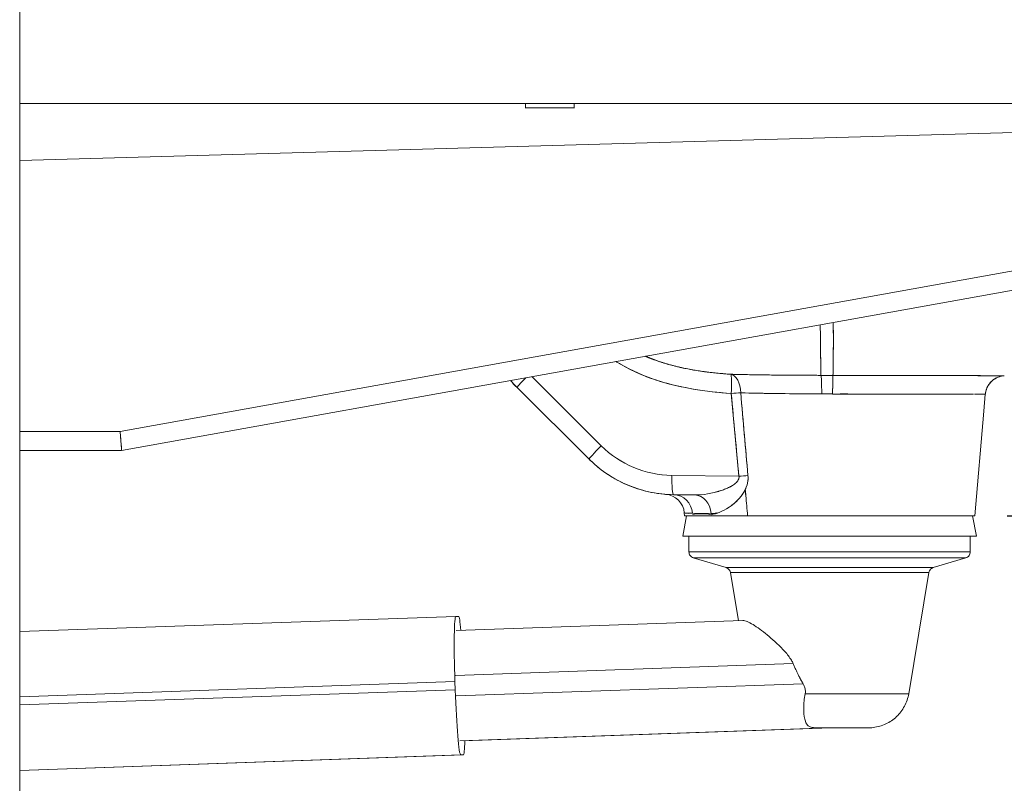
# Model space of a CAD drawing. Units: millimetres. Extents: x 0 to 3360, y 0 to 2376.
# Drawn here: x 1556 to 1797, y 1782 to 1970 of the extents above; entities that cross this region are included whole.
import ezdxf

# ---------------------------------------------------------------- set-up
doc = ezdxf.new("R2010")
doc.units = ezdxf.units.MM
doc.header["$LTSCALE"] = 8
for name, color, linetype, lineweight, true_color in [('Dimensions(ISO)', 1, 'Continuous', 25, 0xff0000), ('Visible Edges(ISO)', 7, 'Continuous', 20, 0x262659), ('Visible Tangent Edges(ISO)', 7, 'Continuous', 20, 0x1a1a3e)]:
    doc.layers.add(name, color=color, linetype=linetype, lineweight=lineweight, true_color=true_color)
doc.styles.add('Ropox', font='arial.ttf')
doc.dimstyles.new('Ropox', dxfattribs={"dimscale": 8, "dimtxt": 3.5, "dimasz": 2.5, "dimexe": 3.175, "dimexo": 1, "dimgap": 0.762, "dimtad": 1, "dimdec": 1, "dimtxsty": 'Ropox', "dimcen": 0.09, "dimdle": 10, "dimclrd": 1, "dimclre": 1, "dimclrt": 1, "dimadec": 1, "dimazin": 2, "dimtfac": 1, "dimtmove": 0, "dimatfit": 3, "dimfxl": 1, "dimtolj": 1, "dimtzin": 0, "dimlwd": 25, "dimlwe": 25, "dimarcsym": 0})

# ---------------------------------------------------------------- blocks, each defined once
blk = doc.blocks.new('*D7')
at = {"layer": 'Defpoints', "color": 0, "linetype": 'Continuous', "transparency": 16777216}
for p in [(2091.12, 2014.02), (1789.89, 1848.02), (2166.01, 1848.02)]:
    blk.add_point(p, dxfattribs=at)
at = {"layer": 'Dimensions(ISO)', "color": 1, "linetype": 'Continuous', "lineweight": 25, "transparency": 16777216}
for p, q in [((2099.12, 2014.02), (2191.41, 2014.02)), ((2166.01, 1994.02), (2166.01, 1868.02)), ((1797.89, 1848.02), (2191.41, 1848.02))]:
    blk.add_line(p, q, dxfattribs=at)
at = {"layer": 'Dimensions(ISO)', "color": 1, "linetype": 'Continuous', "transparency": 16777216}
for points in [[(2162.67, 1994.02), (2169.34, 1994.02), (2166.01, 2014.02)], [(2162.67, 1868.02), (2169.34, 1868.02), (2166.01, 1848.02)]]:
    blk.add_solid(points, dxfattribs=at)
at = {"layer": 'Dimensions(ISO)', "color": 1, "linetype": 'Continuous', "lineweight": 25, "transparency": 16777216, "insert": (2131.32, 1857.28), "char_height": 28, "attachment_point": 1, "rotation": 90, "style": 'Ropox'}
blk.add_mtext('\\A1; \\fArial|b0|i0;{\\H28.0000;16.5 cm}', dxfattribs=at)

msp = doc.modelspace()

# ---------------------------------------------------------------- linework, layer by layer
at = {"layer": 'Visible Edges(ISO)'}
for p, q in [((1555.7, 2043.27), (1555.7, 1454.27)), ((2020.04, 1949.04), (1555.7, 1949.04)), ((1668.73, 1949.04), (1668.73, 1949.04)), ((1679.7, 1948.04), (1679.7, 1949.04)), ((1691.7, 1948.04), (1691.7, 1949.04)), ((1696.76, 1949.04), (1696.76, 1949.04)), ((1555.7, 1935.09), (2022.15, 1948.17)), ((2022.15, 1948.17), (1555.7, 1935.09)), ((2022.15, 1948.17), (1580.31, 1868.66)), ((2022.15, 1948.17), (1580.31, 1868.66)), ((1580.7, 1864.01), (2022.97, 1943.59)), ((2022.97, 1943.59), (1580.7, 1864.01)), ((1698.32, 1865.17), (1681.27, 1882.11)), ((1698.32, 1865.17), (1681.27, 1882.11)), ((1752.16, 1882.42), (1752.16, 1882.42)), ((1677.66, 1879.43), (1695.32, 1861.88)), ((1730.19, 1877.98), (1732.07, 1857.68)), ((1792.13, 1873.62), (1792.49, 1877.77)), ((1792.49, 1877.77), (1792.13, 1873.62)), ((1789.89, 1848.02), (1792.13, 1873.62)), ((1792.13, 1873.62), (1789.89, 1848.02)), ((1580.31, 1868.66), (1555.7, 1868.66)), ((1580.31, 1868.66), (1555.7, 1868.66)), ((1555.7, 1864.01), (1580.7, 1864.01)), ((1555.7, 1864.01), (1580.7, 1864.01)), ((1580.7, 1864.01), (1580.7, 1864.01)), ((1732.07, 1857.68), (1715.61, 1857.9)), ((1732.07, 1857.68), (1715.61, 1857.9)), ((1716.06, 1853.17), (1721.27, 1853.1)), ((1721.27, 1853.1), (1716.06, 1853.17)), ((1719.25, 1848.02), (1718.32, 1843.02)), ((1718.68, 1848.71), (1718.74, 1848.02)), ((1718.74, 1848.02), (1718.68, 1848.71)), ((1720.43, 1848.02), (1718.74, 1848.02)), ((1718.74, 1848.02), (1720.74, 1848.02)), ((1718.74, 1848.02), (1720.43, 1848.02)), ((1720.43, 1848.02), (1718.74, 1848.02)), ((1789.38, 1848.02), (1719.25, 1848.02)), ((1720.43, 1848.02), (1788.2, 1848.02)), ((1725.26, 1848.53), (1720.7, 1848.6)), ((1725.3, 1848.02), (1720.75, 1848.02)), ((1787.5, 1848.02), (1721.13, 1848.02)), ((1785.35, 1848.02), (1723.28, 1848.02)), ((1725.27, 1848.37), (1725.29, 1848.37)), ((1725.27, 1848.37), (1725.29, 1848.37)), ((1725.28, 1848.37), (1725.29, 1848.37)), ((1725.28, 1848.37), (1725.29, 1848.37)), ((1725.31, 1848.02), (1734.18, 1848.02)), ((1734.18, 1848.02), (1735.12, 1848.02)), ((1735.12, 1848.02), (1789.89, 1848.02)), ((1789.89, 1848.02), (1788.2, 1848.02)), ((1788.2, 1848.02), (1789.89, 1848.02)), ((1789.89, 1848.02), (1788.2, 1848.02)), ((1789.38, 1848.02), (1790.32, 1843.02)), ((1790.32, 1843.02), (1718.32, 1843.02)), ((1719.82, 1843.02), (1719.82, 1839.13)), ((1788.82, 1843.02), (1788.82, 1839.13)), ((1728.92, 1835.28), (1720.88, 1837.69)), ((1779.71, 1835.28), (1787.75, 1837.7)), ((1731.94, 1822.26), (1729.97, 1834.09)), ((1773.71, 1804.37), (1778.66, 1834.09)), ((1555.7, 1819.6), (1662.66, 1823.34)), ((1663.3, 1823.34), (1662.66, 1823.34)), ((1733.05, 1822.3), (1662.7, 1819.84)), ((1662.43, 1807.35), (1662.5, 1805.35)), ((1754.71, 1796.02), (1664.44, 1792.86)), ((1555.7, 1785.56), (1664.49, 1789.36)), ((1663.85, 1789.36), (1664.49, 1789.36))]:
    msp.add_line(p, q, dxfattribs=at)
msp.add_arc((1713.7, 1848.27), 5, 5.0006, 85.4684, dxfattribs=at)
msp.add_arc((1713.7, 1848.27), 5, 5.0006, 85.4684, dxfattribs=at)
for centre, major_axis, ratio, start_param, end_param in [((1681.18, 1882.98), (-3.52, -3.55), 0.037382, 5.074224, 6.283185), ((1681.18, 1882.98), (-3.52, -3.55), 0.037382, 5.074224, 6.283185), ((1729.67, 1877.72), (0.36, 4.99), 0.10053, 4.772086, 6.21004), ((1729.67, 1877.72), (0.36, 4.99), 0.10053, 4.772086, 6.21004), ((1729.67, 1877.72), (0.14, 5), 0.568776, 4.815943, 6.194668), ((1729.67, 1877.72), (0.14, 5), 0.568776, 4.815943, 6.194668), ((1752.12, 1877.43), (0.03, 5), 0.050427, 4.79992, 6.210435), ((1752.12, 1877.43), (0.03, 5), 0.050418, 4.799917, 6.211321), ((1755.15, 1877.42), (0, 5), 0.019308, 0.073485, 1.483519), ((1729.67, 1877.72), (-4.98, -0.45), 0.042871, 4.100978, 4.603484), ((1729.67, 1877.72), (4.98, 0.45), 0.042871, 0.959386, 1.461891), ((1722.56, 2033.75), (19.73, -252.93), 0.010908, 5.374158, 5.480545), ((1722.56, 2033.75), (-19.73, 252.93), 0.010908, 2.232565, 2.338952), ((1754.29, 1877.92), (-38.19, 0.24), 0.001646, 1.52046, 1.590678), ((1698.84, 1865.43), (-3.52, -3.55), 0.037382, 4.823294, 6.283185), ((1698.84, 1865.43), (-3.52, -3.55), 0.037382, 4.823294, 6.283185), ((1716.13, 1858.17), (-0.07, -5), 0.103806, 4.766129, 6.283185), ((1716.13, 1858.17), (-0.07, -5), 0.103806, 4.766129, 6.283185), ((1731.55, 1857.42), (-4.98, -0.47), 0.042566, 4.126008, 4.603364), ((1731.55, 1857.42), (4.98, 0.47), 0.042566, 0.984415, 1.461772), ((-742.44, 1758.07), (-490.94, 3874.85), 0.63298, 4.656768, 4.657154), ((1716, 1848.17), (0.07, 5), 0.943501, 4.812264, 6.283185), ((1716, 1848.17), (0.07, 5), 0.943501, 4.812264, 6.283185), ((1721.2, 1848.1), (0.07, 5), 0.81519, 4.810551, 6.283185), ((1721.2, 1848.1), (0.07, 5), 0.81519, 4.810551, 6.283185), ((-978.21, 1763.51), (564.87, -4596.89), 0.584335, 1.517452, 1.518518), ((-753.26, 1755.53), (-491.43, 3863.43), 0.637632, 4.655321, 4.656589), ((1663.22, 1807.35), (-0.56, 15.99), 0.049453, 6.281456, 7.852252), ((1663.86, 1807.35), (-0.56, 15.99), 0.049453, 5.611592, 6.281456), ((1663.29, 1805.35), (0.56, -15.99), 0.049453, 4.71066, 6.281456), ((1663.93, 1805.35), (0.56, -15.99), 0.049453, 6.281456, 6.957079)]:
    msp.add_ellipse(centre, major_axis=major_axis, ratio=ratio, start_param=start_param, end_param=end_param, dxfattribs=at)
for points, weights, knots in [([(2020.04, 1949.04), (2017.62, 1949.04), (2012.79, 1949.04), (2005.53, 1949.04), (1998.28, 1949.04), (1983.76, 1949.04), (1952.32, 1949.04), (1903.96, 1949.04), (1845.91, 1949.04), (1768.52, 1949.04), (1671.78, 1949.04), (1594.39, 1949.04), (1555.7, 1949.04)], [1, 0.988342265956, 0.971879031896, 0.95177802113, 0.931699386736, 0.903283574878, 0.861424797162, 0.809497321879, 0.752620790918, 0.68694503237, 0.613518928091, 0.54784554902, 0.501407544589], [-1, -1, -1, -1, -0.984375, -0.96875, -0.953125, -0.9375, -0.875, -0.75, -0.625, -0.5, -0.25, 0, 0, 0, 0]), ([(1679.7, 1948.04), (1679.7, 1948.04), (1679.7, 1948.04), (1679.7, 1948.04), (1679.7, 1948.04), (1682.18, 1948.04), (1685.7, 1948.04), (1689.21, 1948.04), (1691.7, 1948.04), (1691.7, 1948.04), (1691.7, 1948.04), (1691.7, 1948.04), (1691.7, 1948.04)], [1, 1, 1, 1, 0.804737854124, 0.804737854124, 1, 0.804737854124, 0.804737854124, 1, 1, 1, 1], [0, 0, 0, 0, 0.3070652, 0.3070652, 0.3070652, 0.4035326, 0.4035326, 0.4035326, 0.5, 0.5, 0.5, 0.8070652, 0.8070652, 0.8070652, 0.8070652]), ([(1709.13, 1887.12), (1710.31, 1886.61), (1711.52, 1886.15), (1718.18, 1883.94), (1724.04, 1883.11), (1730.06, 1882.69)], [0.999999924056, 0.99999992387, 0.999999923634, 0.999999922048, 0.999999919594, 0.999999917589], [0.14297918, 0.14297918, 0.14297918, 0.14297918, 0.1473003, 0.1473003, 0.16625776, 0.16625776, 0.16625776, 0.16625776])]:
    msp.add_rational_spline(points, weights, degree=3, knots=knots, dxfattribs=at)
for points, knots in [([(1752.03, 1894.84), (1752.03, 1894.27), (1752.05, 1892.11), (1752.09, 1888.83), (1752.14, 1884.83), (1752.16, 1883.06), (1752.16, 1882.42)], [-0.2715744, -0.2715744, -0.2715744, -0.2715744, -0.25, -0.1875, -0.125, -0.0199979, -0.0199979, -0.0199979, -0.0199979]), ([(1752.04, 1893.27), (1752.04, 1893.25), (1752.04, 1893.22), (1752.04, 1893.2), (1752.04, 1892.69), (1752.05, 1892.21), (1752.05, 1891.75), (1752.07, 1890.29), (1752.08, 1889.08), (1752.09, 1888.07), (1752.09, 1888.01), (1752.1, 1887.95), (1752.1, 1887.89), (1752.11, 1887.04), (1752.12, 1886.33), (1752.13, 1885.74), (1752.13, 1885.65), (1752.13, 1885.57), (1752.13, 1885.49)], [0.577338, 0.577338, 0.577338, 0.577338, 0.5791973, 0.5791973, 0.5791973, 0.6120549, 0.6120549, 0.6120549, 0.7164527, 0.7164527, 0.7164527, 0.7227516, 0.7227516, 0.7227516, 0.8127874, 0.8127874, 0.8127874, 0.8213888, 0.8213888, 0.8213888, 0.8213888]), ([(1755.14, 1882.4), (1755.17, 1883.09), (1755.21, 1884.92), (1755.23, 1889), (1755.23, 1892.37), (1755.22, 1894.67), (1755.22, 1895.42)], [0.0136449, 0.0136449, 0.0136449, 0.0136449, 0.125, 0.1875, 0.25, 0.2779141, 0.2779141, 0.2779141, 0.2779141]), ([(1755.14, 1882.4), (1755.17, 1883.11), (1755.19, 1884.35), (1755.21, 1886.1), (1755.23, 1888.2), (1755.23, 1891.05), (1755.22, 1894.62), (1755.22, 1894.88), (1755.22, 1895.15), (1755.22, 1895.42)], [-0.9792891, -0.9792891, -0.9792891, -0.9792891, -0.8668369, -0.8668369, -0.8668369, -0.7317809, -0.7317809, -0.7317809, -0.7219073, -0.7219073, -0.7219073, -0.7219073]), ([(1730.19, 1877.98), (1723.96, 1878.43), (1717.65, 1879.3), (1708.67, 1882.3), (1705.79, 1883.56), (1702.66, 1885.35), (1702.27, 1885.58), (1701.88, 1885.82)], [-0.16625776, -0.16625776, -0.16625776, -0.16625776, -0.1473003, -0.1473003, -0.13782157, -0.13782157, -0.13646184, -0.13646184, -0.13646184, -0.13646184]), ([(1701.88, 1885.82), (1704.91, 1883.97), (1708.2, 1882.45), (1711.75, 1881.27), (1716.8, 1879.6), (1722.95, 1878.5), (1730.19, 1877.98)], [0.803482, 0.803482, 0.803482, 0.803482, 0.875, 0.875, 0.875, 1, 1, 1, 1]), ([(1730.06, 1882.69), (1728.89, 1882.77), (1727.73, 1882.87), (1726.56, 1882.99), (1726.09, 1883.03), (1725.62, 1883.08), (1725.15, 1883.14), (1723.82, 1883.29), (1722.49, 1883.48), (1721.15, 1883.7), (1719.05, 1884.05), (1716.94, 1884.51), (1714.81, 1885.11), (1714.34, 1885.25), (1713.86, 1885.39), (1713.38, 1885.54), (1713.1, 1885.63), (1712.83, 1885.72), (1712.55, 1885.81), (1711.43, 1886.19), (1710.29, 1886.62), (1709.13, 1887.12)], [0, 0, 0, 0, 0.0251093, 0.0251093, 0.0251093, 0.0352721, 0.0352721, 0.0352721, 0.0639151, 0.0639151, 0.0639151, 0.1090027, 0.1090027, 0.1090027, 0.1190921, 0.1190921, 0.1190921, 0.125, 0.125, 0.125, 0.1532854, 0.1532854, 0.1532854, 0.1532854]), ([(1752.13, 1885.08), (1752.14, 1884.25), (1752.15, 1883.65), (1752.15, 1883.2), (1752.15, 1882.87), (1752.16, 1882.61), (1752.16, 1882.42)], [0.836562, 0.836562, 0.836562, 0.836562, 0.9309878, 0.9309878, 0.9309878, 1, 1, 1, 1]), ([(1752.16, 1882.42), (1751.72, 1882.42), (1751.29, 1882.43), (1750.87, 1882.43), (1749.35, 1882.44), (1747.96, 1882.44), (1746.69, 1882.45), (1745.11, 1882.46), (1743.73, 1882.47), (1742.56, 1882.48), (1741.79, 1882.49), (1741.12, 1882.5), (1740.52, 1882.5), (1739.86, 1882.51), (1739.2, 1882.52), (1738.55, 1882.53), (1737.23, 1882.54), (1735.93, 1882.56), (1734.68, 1882.59), (1733.42, 1882.61), (1732.22, 1882.63), (1731.05, 1882.66), (1730.72, 1882.67), (1730.39, 1882.68), (1730.06, 1882.69)], [0, 0, 0, 0, 0.041869, 0.041869, 0.041869, 0.19199, 0.19199, 0.19199, 0.378792, 0.378792, 0.378792, 0.5, 0.5, 0.5, 0.58935, 0.58935, 0.58935, 0.76928, 0.76928, 0.76928, 0.948966, 0.948966, 0.948966, 1, 1, 1, 1]), ([(1752.16, 1882.42), (1752.66, 1882.42), (1753.16, 1882.41), (1753.65, 1882.41), (1754.15, 1882.41), (1754.65, 1882.4), (1755.14, 1882.4)], [0.0000201, 0.0000201, 0.0000201, 0.0000201, 0.5005943, 0.5005943, 0.5005943, 0.9999798, 0.9999798, 0.9999798, 0.9999798]), ([(1755.14, 1882.4), (1755.12, 1882.33), (1755.1, 1881.88), (1755.08, 1881.08), (1755.07, 1880.28), (1755.06, 1879.16), (1755.05, 1878.12), (1755.05, 1878.03), (1755.05, 1877.94), (1755.05, 1877.85)], [0.0000659, 0.0000659, 0.0000659, 0.0000659, 0.4796535, 0.4796535, 0.4796535, 0.9594621, 0.9594621, 0.9594621, 1, 1, 1, 1]), ([(1755.14, 1882.4), (1760.71, 1882.41), (1766.26, 1882.39), (1773.94, 1882.38), (1776.36, 1882.38), (1780.93, 1882.37), (1783.09, 1882.37), (1788.9, 1882.37), (1792.03, 1882.34), (1796.1, 1882.32), (1797.15, 1882.33), (1797.15, 1882.33)], [0, 0, 0, 0, 0.01676397, 0.01676397, 0.02514596, 0.02514596, 0.03352794, 0.03352794, 0.05029192, 0.05029192, 0.06665188, 0.06665188, 0.06665188, 0.06665188]), ([(1797.15, 1882.33), (1797.15, 1882.33), (1797.14, 1882.33), (1797.11, 1882.33), (1797.08, 1882.33), (1797.04, 1882.33), (1796.99, 1882.33), (1796.94, 1882.33), (1796.87, 1882.33), (1796.79, 1882.33), (1796.71, 1882.33), (1796.62, 1882.32), (1796.51, 1882.32), (1796.41, 1882.32), (1796.29, 1882.32), (1796.16, 1882.32), (1796.02, 1882.32), (1795.87, 1882.32), (1795.72, 1882.33), (1795.56, 1882.33), (1795.38, 1882.33), (1795.2, 1882.33), (1795.01, 1882.33), (1794.81, 1882.33), (1794.6, 1882.33), (1794.39, 1882.33), (1794.18, 1882.33), (1793.96, 1882.33), (1793.95, 1882.33), (1793.94, 1882.33), (1793.93, 1882.33), (1793.69, 1882.33), (1793.44, 1882.33), (1793.17, 1882.33), (1792.91, 1882.33), (1792.63, 1882.33), (1792.34, 1882.34), (1792.05, 1882.34), (1791.75, 1882.34), (1791.43, 1882.34), (1791.12, 1882.34), (1790.79, 1882.34), (1790.44, 1882.35), (1790.32, 1882.35), (1790.2, 1882.35), (1790.08, 1882.35), (1789.85, 1882.35), (1789.62, 1882.35), (1789.39, 1882.35), (1789.01, 1882.36), (1788.63, 1882.36), (1788.27, 1882.36), (1787.85, 1882.36), (1787.46, 1882.36), (1787.09, 1882.37), (1786.64, 1882.37), (1786.23, 1882.37), (1785.86, 1882.37), (1785.48, 1882.37), (1785.15, 1882.37), (1784.87, 1882.37), (1784.77, 1882.37), (1784.66, 1882.37), (1784.56, 1882.37), (1784.11, 1882.37), (1783.65, 1882.37), (1783.18, 1882.37), (1782.71, 1882.37), (1782.23, 1882.37), (1781.75, 1882.38), (1781.26, 1882.38), (1780.76, 1882.38), (1780.25, 1882.38), (1779.74, 1882.38), (1779.22, 1882.38), (1778.68, 1882.38), (1778.15, 1882.38), (1777.62, 1882.38), (1777.07, 1882.38), (1776.53, 1882.38), (1775.98, 1882.38), (1775.42, 1882.38), (1774.85, 1882.38), (1774.28, 1882.38), (1773.71, 1882.38), (1773.13, 1882.38), (1772.55, 1882.39), (1771.97, 1882.39), (1771.38, 1882.39), (1770.79, 1882.39), (1770.19, 1882.39), (1769.59, 1882.39), (1768.99, 1882.39), (1768.38, 1882.39), (1767.77, 1882.39), (1767.16, 1882.39), (1766.54, 1882.39), (1765.93, 1882.39), (1765.31, 1882.39), (1764.68, 1882.39), (1764.06, 1882.4), (1763.43, 1882.4), (1762.8, 1882.4), (1762.17, 1882.4), (1761.54, 1882.4), (1760.91, 1882.4), (1760.27, 1882.4), (1759.63, 1882.4), (1758.99, 1882.4), (1758.35, 1882.4), (1757.71, 1882.4), (1757.07, 1882.4), (1756.43, 1882.4), (1755.78, 1882.4), (1755.14, 1882.4)], [0, 0, 0, 0, 0.022762, 0.022762, 0.022762, 0.046421, 0.046421, 0.046421, 0.071092, 0.071092, 0.071092, 0.096918, 0.096918, 0.096918, 0.124077, 0.124077, 0.124077, 0.152799, 0.152799, 0.152799, 0.183392, 0.183392, 0.183392, 0.216276, 0.216276, 0.216276, 0.25, 0.25, 0.25, 0.251621, 0.251621, 0.251621, 0.280785, 0.280785, 0.280785, 0.30942, 0.30942, 0.30942, 0.337556, 0.337556, 0.337556, 0.365217, 0.365217, 0.365217, 0.375, 0.375, 0.375, 0.387967, 0.387967, 0.387967, 0.410162, 0.410162, 0.410162, 0.43583, 0.43583, 0.43583, 0.467409, 0.467409, 0.467409, 0.5, 0.5, 0.5, 0.506799, 0.506799, 0.506799, 0.535811, 0.535811, 0.535811, 0.564822, 0.564822, 0.564822, 0.593834, 0.593834, 0.593834, 0.622846, 0.622846, 0.622846, 0.651858, 0.651858, 0.651858, 0.680869, 0.680869, 0.680869, 0.709881, 0.709881, 0.709881, 0.738893, 0.738893, 0.738893, 0.767905, 0.767905, 0.767905, 0.796917, 0.796917, 0.796917, 0.825929, 0.825929, 0.825929, 0.85494, 0.85494, 0.85494, 0.883952, 0.883952, 0.883952, 0.912964, 0.912964, 0.912964, 0.941976, 0.941976, 0.941976, 0.970988, 0.970988, 0.970988, 1, 1, 1, 1]), ([(1797.15, 1882.33), (1796.12, 1882.26), (1794.98, 1881.83), (1794.11, 1881.03), (1793.24, 1880.24), (1792.69, 1879.13), (1792.53, 1878.08), (1792.51, 1877.98), (1792.5, 1877.88), (1792.49, 1877.77)], [0.0002883, 0.0002883, 0.0002883, 0.0002883, 0.4765745, 0.4765745, 0.4765745, 0.9533665, 0.9533665, 0.9533665, 0.9999982, 0.9999982, 0.9999982, 0.9999982]), ([(1792.49, 1877.77), (1792.58, 1878.81), (1793.05, 1879.94), (1793.86, 1880.79), (1794.67, 1881.64), (1795.8, 1882.17), (1796.85, 1882.3), (1796.95, 1882.31), (1797.05, 1882.32), (1797.15, 1882.33)], [0.0000018, 0.0000018, 0.0000018, 0.0000018, 0.4765748, 0.4765748, 0.4765748, 0.9533665, 0.9533665, 0.9533665, 0.9997117, 0.9997117, 0.9997117, 0.9997117]), ([(1752.37, 1877.87), (1748.56, 1877.89), (1745.19, 1877.92), (1742.3, 1877.96), (1738.15, 1878.01), (1734.98, 1878.07), (1732.51, 1878.15)], [0, 0, 0, 0, 0.4106605, 0.4106605, 0.4106605, 1, 1, 1, 1]), ([(1776.01, 1877.83), (1776.01, 1877.83), (1776.01, 1877.83), (1773.97, 1877.83), (1771.81, 1877.83), (1764.97, 1877.84), (1760.02, 1877.86), (1755.05, 1877.85)], [-0.02514605, -0.02514605, -0.02514605, -0.02514605, -0.02514596, -0.02514596, -0.01676397, -0.01676397, 0, 0, 0, 0]), ([(1772.38, 1877.83), (1768, 1877.84), (1763.16, 1877.84), (1758.38, 1877.85), (1757.27, 1877.85), (1756.15, 1877.85), (1755.05, 1877.85)], [0.7141722, 0.7141722, 0.7141722, 0.7141722, 0.9458846, 0.9458846, 0.9458846, 1, 1, 1, 1]), ([(1789.62, 1877.8), (1789.56, 1877.8), (1789.5, 1877.8), (1789.44, 1877.8), (1789.08, 1877.8), (1788.69, 1877.8), (1788.27, 1877.8), (1786.01, 1877.81), (1782.73, 1877.81), (1778.59, 1877.82), (1777.76, 1877.82), (1776.9, 1877.82), (1776.02, 1877.83)], [0.2879571, 0.2879571, 0.2879571, 0.2879571, 0.2961163, 0.2961163, 0.2961163, 0.3439686, 0.3439686, 0.3439686, 0.5972218, 0.5972218, 0.5972218, 0.6477596, 0.6477596, 0.6477596, 0.6477596]), ([(1784.29, 1877.81), (1783.48, 1877.82), (1782.62, 1877.82), (1780.13, 1877.82), (1778.39, 1877.82), (1776.54, 1877.82)], [-0.03794739, -0.03794739, -0.03794739, -0.03794739, -0.03352794, -0.03352794, -0.02587341, -0.02587341, -0.02587341, -0.02587341]), ([(1580.7, 1864.01), (1580.7, 1864.01), (1580.69, 1864.16), (1580.67, 1864.44), (1580.65, 1864.67), (1580.63, 1864.98), (1580.6, 1865.36), (1580.56, 1865.84), (1580.51, 1866.43), (1580.45, 1867.07), (1580.41, 1867.58), (1580.36, 1868.12), (1580.31, 1868.66)], [0, 0, 0, 0, 0.2753029, 0.2753029, 0.2753029, 0.5, 0.5, 0.5, 0.7808077, 0.7808077, 0.7808077, 1, 1, 1, 1]), ([(1580.31, 1868.66), (1580.36, 1868.07), (1580.41, 1867.48), (1580.46, 1866.94), (1580.51, 1866.34), (1580.56, 1865.8), (1580.6, 1865.36), (1580.64, 1864.87), (1580.67, 1864.5), (1580.68, 1864.28), (1580.69, 1864.1), (1580.7, 1864.01), (1580.7, 1864.01)], [0, 0, 0, 0, 0.239138, 0.239138, 0.239138, 0.5, 0.5, 0.5, 0.784551, 0.784551, 0.784551, 1, 1, 1, 1]), ([(1715.61, 1857.9), (1712.37, 1857.95), (1709.26, 1858.6), (1706.27, 1859.85), (1703.27, 1861.1), (1700.62, 1862.88), (1698.32, 1865.17)], [0, 0, 0, 0, 0.5, 0.5, 0.5, 1, 1, 1, 1]), ([(1716.06, 1853.17), (1713.94, 1853.19), (1711.85, 1853.45), (1709.86, 1853.9), (1708.02, 1854.31), (1706.26, 1854.89), (1704.63, 1855.59), (1702.97, 1856.31), (1701.43, 1857.15), (1700.05, 1858.05), (1698.42, 1859.12), (1696.99, 1860.28), (1695.75, 1861.46), (1695.6, 1861.6), (1695.46, 1861.74), (1695.32, 1861.88)], [0, 0, 0, 0, 0.242749, 0.242749, 0.242749, 0.468146, 0.468146, 0.468146, 0.698452, 0.698452, 0.698452, 0.967995, 0.967995, 0.967995, 1, 1, 1, 1]), ([(1726.42, 1853.8), (1726.62, 1853.85), (1726.83, 1853.91), (1727.04, 1853.97), (1727.09, 1853.99), (1727.13, 1854), (1727.18, 1854.01), (1727.58, 1854.14), (1727.95, 1854.26), (1728.29, 1854.39), (1728.66, 1854.52), (1728.99, 1854.66), (1729.28, 1854.79), (1729.61, 1854.94), (1729.9, 1855.08), (1730.27, 1855.28), (1730.58, 1855.46), (1730.95, 1855.71), (1731.25, 1855.97), (1731.56, 1856.24), (1731.78, 1856.52), (1731.92, 1856.79), (1732.08, 1857.09), (1732.13, 1857.4), (1732.07, 1857.68)], [0.4563272, 0.4563272, 0.4563272, 0.4563272, 0.4922091, 0.4922091, 0.4922091, 0.5, 0.5, 0.5, 0.5756416, 0.5756416, 0.5756416, 0.657878, 0.657878, 0.657878, 0.75, 0.75, 0.75, 0.827576, 0.827576, 0.827576, 0.9088853, 0.9088853, 0.9088853, 1, 1, 1, 1]), ([(1734.29, 1857.86), (1734.32, 1857.49), (1734.32, 1857.13), (1734.29, 1856.76), (1734.25, 1856.36), (1734.18, 1855.97), (1734.06, 1855.58), (1733.95, 1855.19), (1733.8, 1854.81), (1733.62, 1854.43)], [0, 0, 0, 0, 0.3120802, 0.3120802, 0.3120802, 0.6576476, 0.6576476, 0.6576476, 1, 1, 1, 1]), ([(1721.27, 1853.1), (1723.25, 1853.07), (1725.51, 1853.46), (1728.73, 1854.52), (1729.8, 1854.96), (1730.68, 1855.54), (1730.68, 1855.54), (1730.68, 1855.54)], [0.04154338, 0.04154338, 0.04154338, 0.04154338, 0.05111392, 0.05111392, 0.05589919, 0.05589919, 0.05589978, 0.05589978, 0.05589978, 0.05589978]), ([(1733.62, 1854.43), (1733.25, 1853.65), (1732.77, 1852.94), (1732.19, 1852.28), (1731.74, 1851.76), (1731.23, 1851.27), (1730.67, 1850.82), (1730.34, 1850.56), (1729.99, 1850.31), (1729.66, 1850.09), (1728.06, 1849.03), (1726.6, 1848.52), (1725.29, 1848.27)], [0, 0, 0, 0, 0.2214072, 0.2214072, 0.2214072, 0.3967598, 0.3967598, 0.3967598, 0.5, 0.5, 0.5, 0.9984125, 0.9984125, 0.9984125, 0.9984125]), ([(1733.62, 1854.43), (1733.47, 1854.12), (1733.3, 1853.82), (1732.38, 1852.38), (1731.48, 1851.48), (1730.38, 1850.61), (1730.19, 1850.46), (1730, 1850.32)], [-0.05704223, -0.05704223, -0.05704223, -0.05704223, -0.055899195, -0.055899195, -0.051113923, -0.051113923, -0.050091672, -0.050091672, -0.050091672, -0.050091672]), ([(1725.26, 1848.02), (1726.41, 1848.02), (1727.71, 1848.02), (1729.16, 1848.02), (1730.76, 1848.02), (1732.43, 1848.02), (1734.18, 1848.02)], [0, 0, 0, 0, 0.476276, 0.476276, 0.476276, 1, 1, 1, 1]), ([(1735.12, 1848.02), (1740.39, 1848.02), (1746.33, 1848.02), (1752.94, 1848.02), (1759.71, 1848.02), (1765.83, 1848.02), (1771.3, 1848.02), (1774.02, 1848.02), (1776.59, 1848.02), (1778.98, 1848.02), (1781.4, 1848.02), (1783.42, 1848.02), (1785.04, 1848.02), (1788.25, 1848.02), (1789.86, 1848.02), (1789.89, 1848.02)], [0, 0, 0, 0, 0.25, 0.25, 0.25, 0.5, 0.5, 0.5, 0.625, 0.625, 0.625, 0.75, 0.75, 0.75, 0.9981054, 0.9981054, 0.9981054, 0.9981054]), ([(1720.88, 1837.69), (1720.73, 1837.74), (1720.58, 1837.81), (1720.32, 1838), (1720.2, 1838.11), (1720.01, 1838.37), (1719.94, 1838.52), (1719.84, 1838.82), (1719.82, 1838.98), (1719.82, 1839.13)], [0, 0, 0, 0, 0.0486438, 0.0486438, 0.0964087, 0.0964087, 0.1442053, 0.1442053, 0.1910836, 0.1910836, 0.1910836, 0.1910836]), ([(1788.82, 1839.13), (1788.82, 1838.97), (1788.79, 1838.81), (1788.69, 1838.5), (1788.61, 1838.36), (1788.42, 1838.1), (1788.3, 1837.99), (1788.04, 1837.81), (1787.9, 1837.74), (1787.75, 1837.7)], [0, 0, 0, 0, 0.0486441, 0.0486441, 0.0964091, 0.0964091, 0.1442056, 0.1442056, 0.1910836, 0.1910836, 0.1910836, 0.1910836]), ([(1729.97, 1834.09), (1729.94, 1834.25), (1729.89, 1834.41), (1729.74, 1834.69), (1729.64, 1834.82), (1729.41, 1835.04), (1729.27, 1835.14), (1729.06, 1835.24), (1728.99, 1835.26), (1728.92, 1835.28)], [0, 0, 0, 0, 0.0486441, 0.0486441, 0.0964091, 0.0964091, 0.1442056, 0.1442056, 0.1664837, 0.1664837, 0.1664837, 0.1664837]), ([(1779.71, 1835.28), (1779.55, 1835.24), (1779.41, 1835.16), (1779.14, 1834.98), (1779.03, 1834.86), (1778.84, 1834.61), (1778.76, 1834.46), (1778.69, 1834.24), (1778.67, 1834.17), (1778.66, 1834.09)], [0, 0, 0, 0, 0.0486439, 0.0486439, 0.0964088, 0.0964088, 0.1442054, 0.1442054, 0.1664837, 0.1664837, 0.1664837, 0.1664837]), ([(1733.05, 1822.3), (1733.13, 1822.3), (1733.21, 1822.3), (1733.92, 1822.21), (1734.84, 1821.76), (1737.01, 1820.36), (1738.26, 1819.42), (1740.71, 1817.38), (1742.12, 1816.11), (1743.95, 1814.04), (1744.51, 1813.33), (1745.1, 1812.3), (1745.25, 1812.03), (1745.37, 1811.75)], [1.716721, 1.716721, 1.716721, 1.716721, 1.79052, 1.79052, 2.328347, 2.328347, 2.866174, 2.866174, 3.433739, 3.433739, 3.717521, 3.717521, 3.818171, 3.818171, 3.818171, 3.818171]), ([(1747.8, 1806.83), (1747.95, 1806.58), (1748.07, 1806.33), (1748.29, 1805.76), (1748.36, 1805.43), (1748.39, 1804.84), (1748.37, 1804.6), (1748.33, 1804.37)], [3.8584301, 3.8584301, 3.8584301, 3.8584301, 3.9394257, 3.9394257, 4.0406821, 4.0406821, 4.1193522, 4.1193522, 4.1193522, 4.1193522]), ([(1748.33, 1804.37), (1748.09, 1803.16), (1747.98, 1801.99), (1747.96, 1799.85), (1748.04, 1798.91), (1748.39, 1797.46), (1748.62, 1796.99), (1749.08, 1796.48), (1749.29, 1796.34), (1749.68, 1796.19), (1749.83, 1796.15), (1750.21, 1796.08), (1750.43, 1796.05), (1750.99, 1796.02), (1751.33, 1796.02), (1751.71, 1796.02)], [-1.757348, -1.757348, -1.757348, -1.757348, -1.425325, -1.425325, -1.094641, -1.094641, -0.7983, -0.7983, -0.605131, -0.605131, -0.501961, -0.501961, -0.386622, -0.386622, -0.244369, -0.244369, -0.244369, -0.244369]), ([(1773.71, 1804.37), (1773.53, 1803.31), (1773.17, 1802.26), (1772.16, 1800.37), (1771.5, 1799.5), (1769.96, 1798.04), (1769.07, 1797.42), (1767.14, 1796.52), (1766.1, 1796.22), (1764.78, 1796.06), (1764.52, 1796.04), (1764.16, 1796.02), (1764.06, 1796.02), (1763.94, 1796.02), (1763.93, 1796.02), (1763.9, 1796.02), (1763.89, 1796.02), (1763.88, 1796.02), (1763.87, 1796.02), (1763.86, 1796.02), (1763.86, 1796.02), (1763.86, 1796.02), (1763.86, 1796.02), (1763.85, 1796.02), (1763.85, 1796.02), (1763.85, 1796.02), (1763.85, 1796.02), (1763.84, 1796.02), (1763.84, 1796.02), (1763.84, 1796.02), (1763.83, 1796.02), (1763.78, 1796.02), (1763.71, 1796.02), (1763.37, 1796.02), (1762.97, 1796.02), (1761.9, 1796.02), (1761.23, 1796.02), (1759.68, 1796.02), (1758.79, 1796.02), (1756.91, 1796.02), (1755.9, 1796.02), (1753.82, 1796.02), (1752.73, 1796.02), (1751.71, 1796.02)], [0, 0, 0, 0, 0.324291, 0.324291, 0.642725, 0.642725, 0.961368, 0.961368, 1.280005, 1.280005, 1.358707, 1.358707, 1.388201, 1.388201, 1.393731, 1.393731, 1.395805, 1.395805, 1.397812, 1.397812, 1.398828, 1.398828, 1.399332, 1.399332, 1.400349, 1.400349, 1.404399, 1.404399, 1.420402, 1.420402, 1.468415, 1.468415, 1.612827, 1.612827, 1.921347, 1.921347, 2.224828, 2.224828, 2.528458, 2.528458, 2.83208, 2.83208, 3.151769, 3.151769, 3.151769, 3.151769])]:
    msp.add_open_spline(points, degree=3, knots=knots, dxfattribs=at)
for points in [[(1676.04, 1881.17), (1676.56, 1880.57), (1677.09, 1879.99), (1677.66, 1879.43)], [(1677.66, 1879.43), (1677.1, 1879.99), (1676.56, 1880.57), (1676.04, 1881.17)], [(1752.16, 1882.42), (1753.18, 1882.42), (1754.18, 1882.4), (1755.14, 1882.4)], [(1732.07, 1857.68), (1731.43, 1864.45), (1730.81, 1871.21), (1730.19, 1877.98)], [(1732.51, 1878.15), (1733.1, 1871.39), (1733.69, 1864.62), (1734.29, 1857.86)], [(1752.37, 1877.87), (1745.24, 1877.91), (1738.33, 1877.97), (1732.51, 1878.15)], [(1755.05, 1877.85), (1754.16, 1877.85), (1753.27, 1877.86), (1752.37, 1877.87)], [(1792.49, 1877.77), (1792.49, 1877.78), (1791.75, 1877.79), (1789.88, 1877.8)], [(1715.61, 1857.9), (1709.19, 1857.99), (1702.93, 1860.59), (1698.32, 1865.17)], [(1695.32, 1861.88), (1700.84, 1856.39), (1708.36, 1853.27), (1716.06, 1853.17)], [(1734.29, 1857.86), (1734.4, 1856.59), (1734.1, 1855.43), (1733.62, 1854.43)], [(1733.62, 1854.43), (1733.67, 1853.93), (1733.71, 1853.43), (1733.76, 1852.93)], [(1721.27, 1853.1), (1721.39, 1853.1), (1721.53, 1853.1), (1721.68, 1853.1)], [(1719.66, 1848.54), (1719.01, 1848.66), (1718.68, 1848.68), (1718.68, 1848.71)], [(1720.7, 1848.6), (1719.36, 1848.62), (1718.68, 1848.71), (1718.68, 1848.71)], [(1718.68, 1848.71), (1718.68, 1848.71), (1718.68, 1848.71), (1718.68, 1848.71)], [(1718.74, 1848.02), (1718.76, 1848.02), (1719.39, 1848.02), (1720.65, 1848.02)], [(1720.65, 1848.02), (1721.72, 1848.02), (1723.26, 1848.02), (1725.26, 1848.02)], [(1720.7, 1848.6), (1720.7, 1848.6), (1720.7, 1848.6), (1720.7, 1848.6)], [(1720.72, 1848.36), (1720.72, 1848.36), (1720.72, 1848.36), (1720.72, 1848.36)], [(1720.73, 1848.31), (1721.8, 1848.58), (1723.35, 1848.56), (1725.28, 1848.27)], [(1726.85, 1848.75), (1726.3, 1848.6), (1725.77, 1848.53), (1725.26, 1848.53)], [(1725.26, 1848.53), (1725.7, 1848.53), (1726.14, 1848.58), (1726.61, 1848.69)]]:
    msp.add_open_spline(points, degree=3, dxfattribs=at)
msp.add_rational_spline([(1745.37, 1811.75), (1746.61, 1808.85), (1747.8, 1806.83)], [1.0002784976, 1.00332999927, 1.00273211429], degree=2, dxfattribs=at)
at = {"layer": 'Visible Tangent Edges(ISO)'}
for p, q in [((1788.82, 1839.13), (1719.82, 1839.13)), ((1787.75, 1837.7), (1720.88, 1837.69)), ((1779.71, 1835.28), (1728.92, 1835.28)), ((1778.66, 1834.09), (1729.97, 1834.09)), ((1745.37, 1811.75), (1662.54, 1808.85)), ((1555.7, 1803.62), (1662.43, 1807.35)), ((1747.8, 1806.83), (1662.72, 1803.85)), ((1555.7, 1801.62), (1662.5, 1805.35)), ((1773.71, 1804.37), (1748.33, 1804.37)), ((1753.92, 1796.02), (1663.64, 1792.86)), ((1754.71, 1796.02), (1664.43, 1792.86)), ((1555.7, 1785.56), (1664.49, 1789.36)), ((1555.7, 1785.58), (1663.85, 1789.36))]:
    msp.add_line(p, q, dxfattribs=at)

# ---------------------------------------------------------------- dimensions: what is measured, and where the dimension line sits
at = {"layer": 'Dimensions(ISO)', "color": 1, "linetype": 'Continuous', "lineweight": 25, "true_color": 0xff0000}
dim = msp.add_linear_dim(base=(2166.01, 1848.02), p1=(2091.12, 2014.02), p2=(1789.89, 1848.02), angle=270, text=' \\fArial|b0|i0;{\\H28.0000;16.5 cm}', dimstyle='Ropox', override={"dimgap": 0.762, "dimdec": 1, "dimtol": 0, "dimlim": 0, "dimtp": 0, "dimtm": 0, "dimtdec": 2, "dimtofl": 0, "dimatfit": 1}, dxfattribs=at)
dim.commit()
dim.dimension.update_dxf_attribs({"geometry": '*D7', "text_midpoint": (2166.01, 1931.02), "dimtype": 160})

doc.saveas('drawing.dxf')
